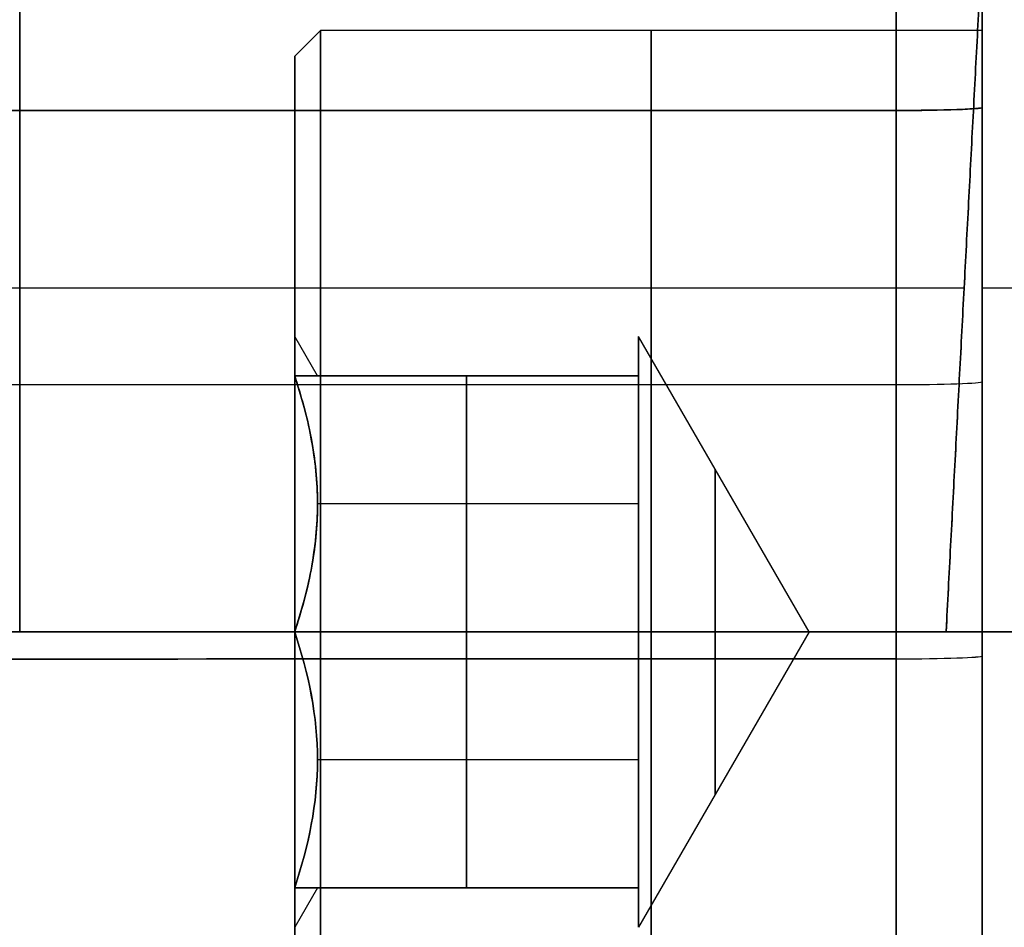
# Model space of a CAD drawing. Units: millimetres. Extents: x 9 to 110, y -36 to 36.
# Drawn here: x 22 to 28, y 17 to 22 of the extents above; entities that cross this region are included whole.
import ezdxf

# ---------------------------------------------------------------- set-up
doc = ezdxf.new("R2010")
doc.units = ezdxf.units.MM
doc.header["$MEASUREMENT"] = 0
doc.layers.add('Default', color=7, linetype='Continuous', true_color=0x000000)

msp = doc.modelspace()

# ---------------------------------------------------------------- linework, layer by layer
at = {"layer": 'Default'}
for p, q in [((21.9, 18.75, -98.2096), (21.9, 22.75, -98)), ((21.9, 22.75, -142), (21.9, 18.75, -141.7904)), ((21.9, 18.75, 6.2096), (21.9, 22.75, 6)), ((21.9, 18.75, -8.2096), (21.9, 22.75, -8)), ((21.9, 22.75, -84), (21.9, 18.75, -83.7904)), ((21.9, 22.75, 140), (21.9, 18.75, 139.7904)), ((21.9, 18.75, 96.2096), (21.9, 22.75, 96)), ((27.2904, 18.75, -120), (27.5, 22.75, -120)), ((27.2904, 18.75, 44), (27.5, 22.75, 44)), ((27.2904, 18.75, -46), (27.5, 22.75, -46)), ((27.2904, 18.75, 118), (27.5, 22.75, 118)), ((27.5, 20.8194, -148.6427), (27.5, 22.75, -148.6427)), ((27.5, 20.8194, 146.6427), (27.5, 22.75, 146.6427)), ((23.5, 22.1, -1), (23.65, 22.25, -1)), ((23.5, 22.1, -149), (23.65, 22.25, -149)), ((23.5, 22.1, -91), (23.65, 22.25, -91)), ((23.5, 22.1, 89), (23.65, 22.25, 89)), ((23.5, 22.1, 147), (23.65, 22.25, 147)), ((27.5, 22.25, -1), (23.65, 22.25, -1)), ((27.5, 22.25, -149), (23.65, 22.25, -149)), ((27.5, 22.25, -91), (23.65, 22.25, -91)), ((27.5, 22.25, 89), (23.65, 22.25, 89)), ((27.5, 22.25, 147), (23.65, 22.25, 147)), ((23.5, 20.47, -1), (23.5, 22.1, -1)), ((23.5, 20.47, -149), (23.5, 22.1, -149)), ((23.5, 20.47, -91), (23.5, 22.1, -91)), ((23.5, 20.47, 89), (23.5, 22.1, 89)), ((23.5, 20.47, 147), (23.5, 22.1, 147)), ((27, 18.593, 93.6517), (27, 21.785, 93.7631)), ((27, 21.7849, -144.2369), (27, 18.593, -144.3483)), ((27, 21.7849, -144.2369), (27, 18.593, -144.3483)), ((27.5, 18.6104, -144.848), (27.5, 21.8023, -144.7366)), ((27.5, 18.6104, 93.152), (27.5, 21.8023, 93.2634)), ((27.3952, 20.75, -98.1048), (16.4048, 20.75, -98.1048)), ((27.3952, 20.75, -141.8952), (16.4048, 20.75, -141.8952)), ((27.3952, 20.75, 81.8952), (16.4048, 20.75, 81.8952)), ((27.3952, 20.75, 6.1048), (16.4048, 20.75, 6.1048)), ((27.3952, 20.75, -8.1048), (16.4048, 20.75, -8.1048)), ((27.3952, 20.75, -83.8952), (16.4048, 20.75, -83.8952)), ((27.3952, 20.75, 139.8952), (16.4048, 20.75, 139.8952)), ((27.3952, 20.75, 96.1048), (16.4048, 20.75, 96.1048)), ((27.3952, 20.75, -141.8952), (27.3952, 20.75, -98.1048)), ((27.3952, 20.75, 6.1048), (27.3952, 20.75, 81.8952)), ((27.3952, 20.75, -83.8952), (27.3952, 20.75, -8.1048)), ((27.3952, 20.75, 96.1048), (27.3952, 20.75, 139.8952)), ((39.3, 20.75, -149), (27.5, 20.75, -149)), ((39.3, 20.75, 147), (27.5, 20.75, 147)), ((23.633, 20.2396, -1), (23.5, 20.47, -1)), ((23.633, 20.2396, -91), (23.5, 20.47, -91)), ((23.633, 20.2396, 89), (23.5, 20.47, 89)), ((26.493, 18.75, -1), (25.5, 20.47, -1)), ((26.493, 18.75, -149), (25.5, 20.47, -149)), ((26.493, 18.75, -91), (25.5, 20.47, -91)), ((26.493, 18.75, 89), (25.5, 20.47, 89)), ((26.493, 18.75, 147), (25.5, 20.47, 147)), ((25.5, 20.2396, -149), (23.633, 20.2396, -149)), ((25.5, 20.2396, 147), (23.633, 20.2396, 147)), ((24.5, 20.2396, -1.86), (24.5, 18.75, -2.72)), ((24.5, 20.2396, -148.14), (24.5, 20.2396, -149.86)), ((24.5, 18.75, -147.28), (24.5, 20.2396, -148.14)), ((24.5, 20.2396, -149.86), (24.5, 18.75, -150.72)), ((24.5, 18.75, -89.28), (24.5, 20.2396, -90.14)), ((24.5, 20.2396, 147.86), (24.5, 20.2396, 146.14)), ((24.5, 20.2396, 146.14), (24.5, 18.75, 145.28)), ((24.5, 18.75, 148.72), (24.5, 20.2396, 147.86)), ((27, 20.1877, 84.2927), (16.3, 20.1877, 84.2927)), ((27, 20.1877, 3.7073), (16.3, 20.1877, 3.7073)), ((27, 20.1877, -5.7073), (16.3, 20.1877, -5.7073)), ((27, 20.1877, -86.2927), (16.3, 20.1877, -86.2927)), ((27, 20.1877, -95.7073), (16.3, 20.1877, -95.7073)), ((27, 20.1877, 142.2927), (16.3, 20.1877, 142.2927)), ((27, 20.1877, 93.7073), (16.3, 20.1877, 93.7073)), ((27, 20.1877, -144.2927), (16.3, 20.1877, -144.2927)), ((25.5, 19.4948, -2.29), (23.633, 19.4948, -2.29)), ((25.5, 19.4948, -147.71), (23.633, 19.4948, -147.71)), ((25.5, 19.4948, -150.29), (23.633, 19.4948, -150.29)), ((25.5, 19.4948, -89.71), (23.633, 19.4948, -89.71)), ((25.5, 19.4948, 145.71), (23.633, 19.4948, 145.71)), ((25.5, 19.4948, 148.29), (23.633, 19.4948, 148.29)), ((27.2904, 18.75, -120), (16.5096, 18.75, -120)), ((27.2904, 18.75, 44), (16.5096, 18.75, 44)), ((27.2904, 18.75, -46), (16.5096, 18.75, -46)), ((27.2904, 18.75, 118), (16.5096, 18.75, 118)), ((21.9, 18.75, -98.2096), (21.9, 18.75, -141.7904)), ((21.9, 18.75, 6.2096), (21.9, 18.75, 81.7904)), ((21.9, 18.75, -8.2096), (21.9, 18.75, -83.7904)), ((21.9, 18.75, 96.2096), (21.9, 18.75, 139.7904)), ((23.5, 18.75, 2.35), (23.65, 18.75, 2.5)), ((23.65, 18.75, -4.5), (23.5, 18.75, -4.35)), ((23.5, 18.75, -4.35), (23.5, 18.75, -2.72)), ((23.5, 18.75, 0.72), (23.5, 18.75, 2.35)), ((23.5, 18.75, -145.65), (23.65, 18.75, -145.5)), ((23.65, 18.75, -152.5), (23.5, 18.75, -152.35)), ((23.5, 18.75, -152.35), (23.5, 18.75, -150.72)), ((23.5, 18.75, -147.28), (23.5, 18.75, -145.65)), ((23.5, 18.75, -87.65), (23.65, 18.75, -87.5)), ((23.65, 18.75, -94.5), (23.5, 18.75, -94.35)), ((23.5, 18.75, -94.35), (23.5, 18.75, -92.72)), ((23.5, 18.75, -89.28), (23.5, 18.75, -87.65)), ((23.5, 18.75, 92.35), (23.65, 18.75, 92.5)), ((23.65, 18.75, 85.5), (23.5, 18.75, 85.65)), ((23.5, 18.75, 85.65), (23.5, 18.75, 87.28)), ((23.5, 18.75, 90.72), (23.5, 18.75, 92.35)), ((23.5, 18.75, 150.35), (23.65, 18.75, 150.5)), ((23.65, 18.75, 143.5), (23.5, 18.75, 143.65)), ((23.5, 18.75, 143.65), (23.5, 18.75, 145.28)), ((23.5, 18.75, 148.72), (23.5, 18.75, 150.35)), ((27.5, 18.75, -4.5), (23.65, 18.75, -4.5)), ((23.65, 18.75, 2.5), (27.5, 18.75, 2.5)), ((27.5, 18.75, -152.5), (23.65, 18.75, -152.5)), ((23.65, 18.75, -145.5), (27.5, 18.75, -145.5)), ((27.5, 18.75, -94.5), (23.65, 18.75, -94.5)), ((23.65, 18.75, -87.5), (27.5, 18.75, -87.5)), ((27.5, 18.75, 85.5), (23.65, 18.75, 85.5)), ((23.65, 18.75, 92.5), (27.5, 18.75, 92.5)), ((27.5, 18.75, 143.5), (23.65, 18.75, 143.5)), ((23.65, 18.75, 150.5), (27.5, 18.75, 150.5)), ((24.5, 18.75, -2.72), (24.5, 17.2604, -1.86)), ((24.5, 17.2604, -0.14), (24.5, 18.75, 0.72)), ((24.5, 17.2604, -148.14), (24.5, 18.75, -147.28)), ((24.5, 18.75, -150.72), (24.5, 17.2604, -149.86)), ((24.5, 17.2604, -90.14), (24.5, 18.75, -89.28)), ((24.5, 18.75, -92.72), (24.5, 17.2604, -91.86)), ((24.5, 18.75, 87.28), (24.5, 17.2604, 88.14)), ((24.5, 17.2604, 89.86), (24.5, 18.75, 90.72)), ((24.5, 18.75, 145.28), (24.5, 17.2604, 146.14)), ((24.5, 17.2604, 147.86), (24.5, 18.75, 148.72)), ((26.493, 18.75, -1), (25.5, 18.75, 0.72)), ((25.5, 18.75, -2.72), (26.493, 18.75, -1)), ((26.493, 18.75, -1), (25.5, 17.03, -1)), ((26.493, 18.75, -149), (25.5, 18.75, -147.28)), ((25.5, 18.75, -150.72), (26.493, 18.75, -149)), ((26.493, 18.75, -149), (25.5, 17.03, -149)), ((26.493, 18.75, -91), (25.5, 18.75, -89.28)), ((25.5, 18.75, -92.72), (26.493, 18.75, -91)), ((26.493, 18.75, -91), (25.5, 17.03, -91)), ((26.493, 18.75, 89), (25.5, 18.75, 90.72)), ((25.5, 18.75, 87.28), (26.493, 18.75, 89)), ((26.493, 18.75, 89), (25.5, 17.03, 89)), ((26.493, 18.75, 147), (25.5, 18.75, 148.72)), ((25.5, 18.75, 145.28), (26.493, 18.75, 147)), ((26.493, 18.75, 147), (25.5, 17.03, 147)), ((39.3, 18.75, -151), (27.5, 18.75, -151)), ((27.5, 18.75, -147), (39.3, 18.75, -147)), ((39.3, 18.75, 145), (27.5, 18.75, 145)), ((27.5, 18.75, 149), (39.3, 18.75, 149)), ((27.5, 18.75, -152.9299), (27.5, 18.75, -151.1)), ((27.5, 18.75, -146.9), (27.5, 18.75, -144.8432)), ((27.5, 18.75, 142.8432), (27.5, 18.75, 144.9)), ((27.5, 18.75, 149.1), (27.5, 18.75, 150.9299)), ((25.5, 18.0052, -2.29), (23.633, 18.0052, -2.29)), ((25.5, 18.0052, 0.29), (23.633, 18.0052, 0.29)), ((25.5, 18.0052, -147.71), (23.633, 18.0052, -147.71)), ((25.5, 18.0052, -150.29), (23.633, 18.0052, -150.29)), ((25.5, 18.0052, -89.71), (23.633, 18.0052, -89.71)), ((25.5, 18.0052, -92.29), (23.633, 18.0052, -92.29)), ((25.5, 18.0052, 87.71), (23.633, 18.0052, 87.71)), ((25.5, 18.0052, 90.29), (23.633, 18.0052, 90.29)), ((25.5, 18.0052, 145.71), (23.633, 18.0052, 145.71)), ((25.5, 18.0052, 148.29), (23.633, 18.0052, 148.29)), ((23.633, 17.2604, -91), (23.5, 17.03, -91)), ((23.633, 17.2604, 147), (23.5, 17.03, 147)), ((25.5, 17.2604, -1), (23.633, 17.2604, -1)), ((25.5, 17.2604, -149), (23.633, 17.2604, -149)), ((25.5, 17.2604, -91), (23.633, 17.2604, -91)), ((25.5, 17.2604, 89), (23.633, 17.2604, 89)), ((25.5, 17.2604, 147), (23.633, 17.2604, 147)), ((24.5, 17.2604, -1.86), (24.5, 17.2604, -0.14)), ((24.5, 17.2604, -149.86), (24.5, 17.2604, -148.14)), ((24.5, 17.2604, -91.86), (24.5, 17.2604, -90.14)), ((24.5, 17.2604, 88.14), (24.5, 17.2604, 89.86)), ((24.5, 17.2604, 146.14), (24.5, 17.2604, 147.86)), ((23.5, 15.4, -91), (23.5, 17.03, -91))]:
    msp.add_line(p, q, dxfattribs=at)
at = {"layer": 'Default', "extrusion": (1, 0, 0)}
for centre, radius, start, end in [((21.75, 141.2375, 27), 1, 360, 87.9832), ((21.75, 83.2375, 27), 1, 44.0533, 88), ((21.75, -96.7625, 27), 1, 44.0533, 87.9832), ((21.75, -6.7625, 27), 1, 44.0533, 87.9832), ((21.75, -143.2375, 27), 1, 272, 315.9151), ((18.75, -1, 23.65), 3.5, 270, 90), ((18.75, -149, 23.65), 3.5, 270, 90), ((18.75, -91, 23.65), 3.5, 270, 90), ((18.75, 89, 23.65), 3.5, 270, 90), ((18.75, 147, 23.65), 3.5, 270, 90), ((18.75, -1, 25.575), 3.5, 270, 90), ((18.75, -149, 25.575), 3.5, 270, 90), ((18.75, -91, 25.575), 3.5, 270, 90), ((18.75, 89, 25.575), 3.5, 270, 90), ((18.75, 147, 25.575), 3.5, 270, 90), ((18.75, -1, 27.5), 3.5, 270, 90), ((18.75, -149, 27.5), 3.5, 270, 90), ((18.75, -91, 27.5), 3.5, 270, 90), ((18.75, 89, 27.5), 3.5, 270, 90), ((18.75, 147, 27.5), 3.5, 270, 90), ((18.75, -1, 23.5), 3.35, 270, 90), ((18.75, -149, 23.5), 3.35, 270, 90), ((18.75, -91, 23.5), 3.35, 270, 90), ((18.75, 89, 23.5), 3.35, 270, 90), ((18.75, 147, 23.5), 3.35, 270, 90), ((18.75, -149, 27.5), 2, 270, 90), ((18.75, 147, 27.5), 2, 270, 90), ((18.75, -91, 25.5), 1.72, 270, 90), ((18.75, 89, 25.5), 1.72, 270, 90), ((18.75, -1, 25.9463), 0.947, 270, 90), ((18.75, -149, 25.9463), 0.947, 270, 90), ((18.75, -91, 25.9463), 0.947, 270, 90), ((18.75, 89, 25.9463), 0.947, 270, 90), ((18.75, 147, 25.9463), 0.947, 270, 90), ((18.75, -1, 23.5), 3.35, 90, 270), ((18.75, -149, 23.5), 3.35, 90, 270), ((18.75, -91, 23.5), 3.35, 90, 270), ((18.75, 89, 23.5), 3.35, 90, 270), ((18.75, 147, 23.5), 3.35, 90, 270), ((18.75, -1, 23.65), 3.5, 90, 270), ((18.75, -149, 23.65), 3.5, 90, 270), ((18.75, -91, 23.65), 3.5, 90, 270), ((18.75, 89, 23.65), 3.5, 90, 270), ((18.75, 147, 23.65), 3.5, 90, 270), ((18.75, -91, 25.5), 1.72, 90, 270), ((18.75, 89, 25.5), 1.72, 90, 270), ((18.75, -1, 25.575), 3.5, 90, 270), ((18.75, -149, 25.575), 3.5, 90, 270), ((18.75, -91, 25.575), 3.5, 90, 270), ((18.75, 89, 25.575), 3.5, 90, 270), ((18.75, 147, 25.575), 3.5, 90, 270), ((18.75, -1, 25.9463), 0.947, 90, 270), ((18.75, -149, 25.9463), 0.947, 90, 270), ((18.75, -91, 25.9463), 0.947, 90, 270), ((18.75, 89, 25.9463), 0.947, 90, 270), ((18.75, 147, 25.9463), 0.947, 90, 270), ((18.75, -1, 27.5), 3.5, 90, 270), ((18.75, -149, 27.5), 2, 90, 270), ((18.75, -149, 27.5), 3.5, 90, 270), ((18.75, -91, 27.5), 3.5, 90, 270), ((18.75, 89, 27.5), 3.5, 90, 270), ((18.75, 147, 27.5), 2, 90, 270), ((18.75, 147, 27.5), 3.5, 90, 270), ((18.75, -0.8456, 27), 4.5, 92, 180), ((18.75, -90.8456, 27), 4.5, 92, 180), ((18.75, -91.1544, 27), 4.5, 180, 268), ((18.75, 146.8456, 27), 4.5, 180, 268), ((18.75, 88.8456, 27), 4.5, 180, 268), ((18.75, -148.8456, 27), 4.5, 92, 180)]:
    msp.add_arc(centre, radius, start, end, dxfattribs=at)
at = {"layer": 'Default', "extrusion": (7.96294e-13, 0.999391, 0.034899)}
msp.add_arc((-27, -145.4093, 16.7378), 0.5, 90, 180, dxfattribs=at)
at = {"layer": 'Default', "extrusion": (1, 8.91539e-11, -1.75136e-11)}
msp.add_arc((18.75, -1, 23.5), 1.72, 330, 30, dxfattribs=at)
at = {"layer": 'Default', "extrusion": (1, 7.74551e-11, -5.93221e-12)}
msp.add_arc((18.75, -91, 23.5), 1.72, 330, 30, dxfattribs=at)
at = {"layer": 'Default', "extrusion": (1, 9.33299e-11, -1.51032e-11)}
msp.add_arc((18.75, 89, 23.5), 1.72, 330, 30, dxfattribs=at)
at = {"layer": 'Default', "extrusion": (1, 0, -2.06553e-15)}
for centre, start, end in [((18.75, -1, 25.5), 270, 90), ((18.75, -149, 25.5), 90, 270), ((18.75, 147, 25.5), 90, 270)]:
    msp.add_arc(centre, 1.72, start, end, dxfattribs=at)
at = {"layer": 'Default', "extrusion": (1, 0, -1.03277e-15)}
for centre, start, end in [((18.75, -149, 25.5), 270, 90), ((18.75, 147, 25.5), 270, 90), ((18.75, -1, 25.5), 90, 270)]:
    msp.add_arc(centre, 1.72, start, end, dxfattribs=at)
at = {"layer": 'Default', "extrusion": (1, -5.84616e-11, -9.69498e-11)}
msp.add_arc((18.75, -1, 23.5), 1.72, 30, 90, dxfattribs=at)
at = {"layer": 'Default', "extrusion": (1, 1.50832e-11, 6.06853e-12)}
msp.add_arc((18.75, -149, 23.5), 1.72, 270, 330, dxfattribs=at)
at = {"layer": 'Default', "extrusion": (1, 1.12668e-11, 1.05802e-11)}
msp.add_arc((18.75, -91, 23.5), 1.72, 270, 330, dxfattribs=at)
at = {"layer": 'Default', "extrusion": (1, -5.84719e-11, -9.69677e-11)}
msp.add_arc((18.75, 89, 23.5), 1.72, 30, 90, dxfattribs=at)
at = {"layer": 'Default', "extrusion": (1, 2.25188e-11, 4.07917e-12)}
msp.add_arc((18.75, 89, 23.5), 1.72, 270, 330, dxfattribs=at)
at = {"layer": 'Default', "extrusion": (1, 1.50906e-11, 6.05575e-12)}
msp.add_arc((18.75, 147, 23.5), 1.72, 270, 330, dxfattribs=at)
at = {"layer": 'Default', "extrusion": (1, -5.82251e-11, -8.59646e-11)}
msp.add_arc((18.75, 147, 23.5), 1.72, 30, 90, dxfattribs=at)
at = {"layer": 'Default', "extrusion": (0, 0.999391, 0.034899)}
for centre in [(-27, -145.4093, 15.1409), (-27, 92.4457, 23.447)]:
    msp.add_arc(centre, 0.5, 90, 180, dxfattribs=at)
at = {"layer": 'Default', "extrusion": (1, 3.65569e-11, 7.34477e-11)}
msp.add_arc((18.75, -1, 23.5), 1.72, 210, 270, dxfattribs=at)
at = {"layer": 'Default', "extrusion": (1, -5.60181e-11, 5.61164e-11)}
msp.add_arc((18.75, -1, 23.5), 1.72, 90, 150, dxfattribs=at)
at = {"layer": 'Default', "extrusion": (1, 4.35779e-11, 7.74951e-11)}
msp.add_arc((18.75, 89, 23.5), 1.72, 210, 270, dxfattribs=at)
at = {"layer": 'Default', "extrusion": (1, -5.60181e-11, 5.61205e-11)}
msp.add_arc((18.75, 89, 23.5), 1.72, 90, 150, dxfattribs=at)
at = {"layer": 'Default', "extrusion": (1, -5.6256e-11, 5.26452e-11)}
msp.add_arc((18.75, 147, 23.5), 1.72, 90, 150, dxfattribs=at)
at = {"layer": 'Default', "extrusion": (-7.1011e-15, 0.999391, 0.034899)}
msp.add_arc((-27, -145.4093, 13.5439), 0.5, 90, 180, dxfattribs=at)
at = {"layer": 'Default', "extrusion": (-5.32529e-15, 0.999391, 0.034899)}
msp.add_arc((-27, 92.4457, 21.85), 0.5, 90, 180, dxfattribs=at)
at = {"layer": 'Default', "extrusion": (1, 7.89525e-16, 7.62436e-16)}
msp.add_arc((18.75, -1.1544, 27), 4.5, 180, 268, dxfattribs=at)
at = {"layer": 'Default', "extrusion": (1, 1.91882e-09, 9.30627e-19)}
msp.add_arc((18.75, 89.1544, 27), 4.5, 92, 180, dxfattribs=at)
at = {"layer": 'Default', "extrusion": (1, -6.77947e-11, 1.53655e-11)}
msp.add_arc((18.75, -91, 23.5), 1.72, 150, 210, dxfattribs=at)
at = {"layer": 'Default', "extrusion": (1, -6.46903e-11, 1.71646e-11)}
msp.add_arc((18.75, 147, 23.5), 1.72, 150, 210, dxfattribs=at)
at = {"layer": 'Default'}
for points, knots in [([(27, 22.75, -85.2375), (27, 22.75, -85.3014), (27, 22.7438, -85.3654), (27, 22.7194, -85.4911), (27, 22.7012, -85.5527), (27, 22.6532, -85.6714), (27, 22.6236, -85.7284), (27, 22.5539, -85.8357), (27, 22.5138, -85.886), (27, 22.425, -85.9781), (27, 22.3761, -86.0199), (27, 22.2712, -86.0933), (27, 22.2153, -86.1249), (27, 22.0984, -86.177), (27, 22.0374, -86.1974), (27, 21.9127, -86.2262), (27, 21.849, -86.2346), (27, 21.785, -86.2369)], [0, 0, 0, 0, 0.125, 0.125, 0.25, 0.25, 0.375, 0.375, 0.5, 0.5, 0.625, 0.625, 0.75, 0.75, 0.875, 0.875, 1, 1, 1, 1]), ([(27, 22.75, 4.7625), (27, 22.75, 4.6986), (27, 22.7438, 4.6346), (27, 22.7194, 4.5089), (27, 22.7012, 4.4473), (27, 22.6532, 4.3286), (27, 22.6236, 4.2716), (27, 22.5539, 4.1643), (27, 22.5138, 4.114), (27, 22.425, 4.0219), (27, 22.3761, 3.9801), (27, 22.2712, 3.9067), (27, 22.2153, 3.8751), (27, 22.0984, 3.823), (27, 22.0374, 3.8026), (27, 21.9127, 3.7738), (27, 21.849, 3.7654), (27, 21.785, 3.7631)], [0, 0, 0, 0, 0.125, 0.125, 0.25, 0.25, 0.375, 0.375, 0.5, 0.5, 0.625, 0.625, 0.75, 0.75, 0.875, 0.875, 1, 1, 1, 1]), ([(27, 22.75, 94.7625), (27, 22.75, 94.6986), (27, 22.7438, 94.6346), (27, 22.7194, 94.5089), (27, 22.7012, 94.4473), (27, 22.6532, 94.3286), (27, 22.6236, 94.2716), (27, 22.5539, 94.1643), (27, 22.5138, 94.114), (27, 22.425, 94.0219), (27, 22.3761, 93.9801), (27, 22.2712, 93.9067), (27, 22.2153, 93.8751), (27, 22.0984, 93.823), (27, 22.0374, 93.8026), (27, 21.9127, 93.7738), (27, 21.849, 93.7654), (27, 21.785, 93.7631)], [0, 0, 0, 0, 0.125, 0.125, 0.25, 0.25, 0.375, 0.375, 0.5, 0.5, 0.625, 0.625, 0.75, 0.75, 0.875, 0.875, 1, 1, 1, 1]), ([(27.5, 21.8023, -144.7366), (27.5, 21.9775, -144.7305), (27.5, 22.1469, -144.6945), (27.5, 22.4723, -144.5638), (27.5, 22.6191, -144.4726), (27.5, 22.75, -144.3555)], [0, 0, 0, 0, 0.5, 0.5, 1, 1, 1, 1]), ([(27.5, 22.75, 142.3555), (27.5, 22.6193, 142.4724), (27.5, 22.4722, 142.5637), (27.5, 22.147, 142.6946), (27.5, 21.9779, 142.7304), (27.5, 21.8023, 142.7366)], [0, 0, 0, 0, 0.5, 0.5, 1, 1, 1, 1]), ([(27.5, 21.8023, 93.2634), (27.5, 21.8001, 93.3288), (27.487, 21.7978, 93.3942), (27.4369, 21.7936, 93.5151), (27.3998, 21.7917, 93.5705), (27.3073, 21.7885, 93.663), (27.2518, 21.7872, 93.7001), (27.1309, 21.7855, 93.7501), (27.0654, 21.785, 93.7631), (27, 21.785, 93.7631)], [-1, -1, -1, -1, -0.75, -0.75, -0.5, -0.5, -0.25, -0.25, 0, 0, 0, 0]), ([(23.5, 20.2396, -0.14), (23.538, 20.2396, -0.2716), (23.5714, 20.2396, -0.4094), (23.6194, 20.2397, -0.7001), (23.633, 20.2396, -0.8476), (23.633, 20.2396, -1.1524), (23.6194, 20.2397, -1.2998), (23.5714, 20.2396, -1.5905), (23.538, 20.2396, -1.7284), (23.5, 20.2396, -1.86)], [-0.00087023, -0.00087023, -0.00087023, -0.00087023, -0.000434945, -0.000434945, 0, 0, 0.000434886, 0.000434886, 0.00087023, 0.00087023, 0.00087023, 0.00087023]), ([(23.5, 20.2396, -90.14), (23.538, 20.2396, -90.2716), (23.5714, 20.2396, -90.4094), (23.6194, 20.2397, -90.7001), (23.633, 20.2396, -90.8476), (23.633, 20.2396, -91.1524), (23.6194, 20.2397, -91.2998), (23.5714, 20.2396, -91.5905), (23.538, 20.2396, -91.7284), (23.5, 20.2396, -91.86)], [-0.00087023, -0.00087023, -0.00087023, -0.00087023, -0.000434945, -0.000434945, 0, 0, 0.000434886, 0.000434886, 0.00087023, 0.00087023, 0.00087023, 0.00087023]), ([(23.5, 20.2396, 89.86), (23.538, 20.2396, 89.7284), (23.5714, 20.2396, 89.5906), (23.6194, 20.2397, 89.2999), (23.633, 20.2396, 89.1524), (23.633, 20.2396, 88.8476), (23.6194, 20.2397, 88.7002), (23.5714, 20.2396, 88.4095), (23.538, 20.2396, 88.2716), (23.5, 20.2396, 88.14)], [-0.00087023, -0.00087023, -0.00087023, -0.00087023, -0.000434945, -0.000434945, 0, 0, 0.000434886, 0.000434886, 0.00087023, 0.00087023, 0.00087023, 0.00087023]), ([(23.5, 18.75, -2.72), (23.5812, 18.9935, -2.5794), (23.6332, 19.2429, -2.4354), (23.6329, 19.7495, -2.1429), (23.5811, 19.9963, -2.0004), (23.5, 20.2396, -1.86)], [-0.001737103, -0.001737103, -0.001737103, -0.001737103, -0.000868552, -0.000868552, 0, 0, 0, 0]), ([(23.5, 18.75, 0.72), (23.538, 18.864, 0.6542), (23.5714, 18.9834, 0.5853), (23.6194, 19.2351, 0.4401), (23.633, 19.3628, 0.3662), (23.633, 19.6267, 0.2138), (23.6194, 19.7546, 0.1402), (23.5714, 20.0062, -0.0051), (23.538, 20.1256, -0.0742), (23.5, 20.2396, -0.14)], [0, 0, 0, 0, 0.000434445, 0.000434445, 0.000868509, 0.000868509, 0.0013025, 0.0013025, 0.001737103, 0.001737103, 0.001737103, 0.001737103]), ([(23.5, 20.2396, -149.86), (23.5811, 20.2396, -149.579), (23.633, 20.2396, -149.2935), (23.633, 20.2396, -148.7065), (23.5811, 20.2396, -148.421), (23.5, 20.2396, -148.14)], [-0.00087023, -0.00087023, -0.00087023, -0.00087023, 0, 0, 0.00087023, 0.00087023, 0.00087023, 0.00087023]), ([(23.5, 20.2396, -148.14), (23.5812, 19.996, -147.9994), (23.6332, 19.7466, -147.8554), (23.6329, 19.2401, -147.5629), (23.5811, 18.9932, -147.4204), (23.5, 18.75, -147.28)], [-0.001737103, -0.001737103, -0.001737103, -0.001737103, -0.000868552, -0.000868552, 0, 0, 0, 0]), ([(23.5, 18.75, -150.72), (23.5812, 18.9935, -150.5794), (23.6332, 19.2429, -150.4354), (23.6329, 19.7495, -150.1429), (23.5811, 19.9963, -150.0004), (23.5, 20.2396, -149.86)], [-0.001737103, -0.001737103, -0.001737103, -0.001737103, -0.000868552, -0.000868552, 0, 0, 0, 0]), ([(23.5, 20.2396, -90.14), (23.5812, 19.996, -89.9994), (23.6332, 19.7466, -89.8554), (23.6329, 19.2401, -89.5629), (23.5811, 18.9932, -89.4204), (23.5, 18.75, -89.28)], [-0.001737103, -0.001737103, -0.001737103, -0.001737103, -0.000868552, -0.000868552, 0, 0, 0, 0]), ([(23.5, 20.2396, -91.86), (23.538, 20.1256, -91.9258), (23.5714, 20.0063, -91.9948), (23.6194, 19.7546, -92.1402), (23.633, 19.6267, -92.2138), (23.633, 19.3629, -92.3662), (23.6194, 19.2352, -92.4401), (23.5714, 18.9835, -92.5853), (23.538, 18.864, -92.6542), (23.5, 18.75, -92.72)], [0, 0, 0, 0, 0.000434445, 0.000434445, 0.000868509, 0.000868509, 0.0013025, 0.0013025, 0.001737103, 0.001737103, 0.001737103, 0.001737103]), ([(23.5, 18.75, 90.72), (23.538, 18.864, 90.6542), (23.5714, 18.9834, 90.5853), (23.6194, 19.2351, 90.4401), (23.633, 19.3628, 90.3662), (23.633, 19.6267, 90.2138), (23.6194, 19.7546, 90.1402), (23.5714, 20.0062, 89.9949), (23.538, 20.1256, 89.9258), (23.5, 20.2396, 89.86)], [0, 0, 0, 0, 0.000434445, 0.000434445, 0.000868509, 0.000868509, 0.0013025, 0.0013025, 0.001737103, 0.001737103, 0.001737103, 0.001737103]), ([(23.5, 20.2396, 88.14), (23.538, 20.1256, 88.0742), (23.5714, 20.0063, 88.0052), (23.6194, 19.7546, 87.8598), (23.633, 19.6267, 87.7862), (23.633, 19.3629, 87.6338), (23.6194, 19.2352, 87.5599), (23.5714, 18.9835, 87.4147), (23.538, 18.864, 87.3458), (23.5, 18.75, 87.28)], [0, 0, 0, 0, 0.000434445, 0.000434445, 0.000868509, 0.000868509, 0.0013025, 0.0013025, 0.001737103, 0.001737103, 0.001737103, 0.001737103]), ([(23.5, 20.2396, 146.14), (23.5811, 20.2396, 146.421), (23.633, 20.2396, 146.7065), (23.633, 20.2396, 147.2935), (23.5811, 20.2396, 147.579), (23.5, 20.2396, 147.86)], [-0.00087023, -0.00087023, -0.00087023, -0.00087023, 0, 0, 0.00087023, 0.00087023, 0.00087023, 0.00087023]), ([(23.5, 18.75, 145.28), (23.5812, 18.9935, 145.4206), (23.6332, 19.2429, 145.5646), (23.6329, 19.7495, 145.8571), (23.5811, 19.9963, 145.9996), (23.5, 20.2396, 146.14)], [-0.001737103, -0.001737103, -0.001737103, -0.001737103, -0.000868552, -0.000868552, 0, 0, 0, 0]), ([(23.5, 20.2396, 147.86), (23.5812, 19.996, 148.0006), (23.6332, 19.7466, 148.1446), (23.6329, 19.2401, 148.4371), (23.5811, 18.9932, 148.5796), (23.5, 18.75, 148.72)], [-0.001737103, -0.001737103, -0.001737103, -0.001737103, -0.000868552, -0.000868552, 0, 0, 0, 0]), ([(23.5, 17.2604, -1.86), (23.5812, 17.504, -2.0006), (23.6332, 17.7534, -2.1446), (23.6329, 18.2599, -2.4371), (23.5811, 18.5068, -2.5796), (23.5, 18.75, -2.72)], [-0.001737103, -0.001737103, -0.001737103, -0.001737103, -0.000868552, -0.000868552, 0, 0, 0, 0]), ([(23.5, 17.2604, -0.14), (23.5811, 17.5037, 0.0004), (23.6329, 17.7505, 0.1429), (23.6332, 18.2571, 0.4354), (23.5812, 18.5065, 0.5794), (23.5, 18.75, 0.72)], [0, 0, 0, 0, 0.000868552, 0.000868552, 0.001737103, 0.001737103, 0.001737103, 0.001737103]), ([(23.5, 18.75, -147.28), (23.5812, 18.5065, -147.4206), (23.6332, 18.2571, -147.5646), (23.6329, 17.7505, -147.8571), (23.5811, 17.5037, -147.9996), (23.5, 17.2604, -148.14)], [-0.001737103, -0.001737103, -0.001737103, -0.001737103, -0.000868552, -0.000868552, 0, 0, 0, 0]), ([(23.5, 17.2604, -149.86), (23.5812, 17.504, -150.0006), (23.6332, 17.7534, -150.1446), (23.6329, 18.2599, -150.4371), (23.5811, 18.5068, -150.5796), (23.5, 18.75, -150.72)], [-0.001737103, -0.001737103, -0.001737103, -0.001737103, -0.000868552, -0.000868552, 0, 0, 0, 0]), ([(23.5, 18.75, -89.28), (23.5812, 18.5065, -89.4206), (23.6332, 18.2571, -89.5646), (23.6329, 17.7505, -89.8571), (23.5811, 17.5037, -89.9996), (23.5, 17.2604, -90.14)], [-0.001737103, -0.001737103, -0.001737103, -0.001737103, -0.000868552, -0.000868552, 0, 0, 0, 0]), ([(23.5, 17.2604, -91.86), (23.5812, 17.504, -92.0006), (23.6332, 17.7534, -92.1446), (23.6329, 18.2599, -92.4371), (23.5811, 18.5068, -92.5796), (23.5, 18.75, -92.72)], [-0.001737103, -0.001737103, -0.001737103, -0.001737103, -0.000868552, -0.000868552, 0, 0, 0, 0]), ([(23.5, 17.2604, 88.14), (23.5812, 17.504, 87.9994), (23.6332, 17.7534, 87.8554), (23.6329, 18.2599, 87.5629), (23.5811, 18.5068, 87.4204), (23.5, 18.75, 87.28)], [-0.001737103, -0.001737103, -0.001737103, -0.001737103, -0.000868552, -0.000868552, 0, 0, 0, 0]), ([(23.5, 17.2604, 89.86), (23.5811, 17.5037, 90.0004), (23.6329, 17.7505, 90.1429), (23.6332, 18.2571, 90.4354), (23.5812, 18.5065, 90.5794), (23.5, 18.75, 90.72)], [0, 0, 0, 0, 0.000868552, 0.000868552, 0.001737103, 0.001737103, 0.001737103, 0.001737103]), ([(23.5, 17.2604, 146.14), (23.5812, 17.504, 145.9994), (23.6332, 17.7534, 145.8554), (23.6329, 18.2599, 145.5629), (23.5811, 18.5068, 145.4204), (23.5, 18.75, 145.28)], [-0.001737103, -0.001737103, -0.001737103, -0.001737103, -0.000868552, -0.000868552, 0, 0, 0, 0]), ([(23.5, 18.75, 148.72), (23.5812, 18.5065, 148.5794), (23.6332, 18.2571, 148.4354), (23.6329, 17.7505, 148.1429), (23.5811, 17.5037, 148.0004), (23.5, 17.2604, 147.86)], [-0.001737103, -0.001737103, -0.001737103, -0.001737103, -0.000868552, -0.000868552, 0, 0, 0, 0]), ([(27.5, 14.75, -148.8456), (27.5, 14.75, -148.5967), (27.5, 14.7837, -148.2295), (27.5, 14.882, -147.812), (27.5, 14.9459, -147.606), (27.5, 14.9765, -147.5183), (27.5, 14.9975, -147.46), (27.5, 15.0078, -147.4325), (27.5, 15.0672, -147.2789), (27.5, 15.1473, -147.0988), (27.5, 15.2406, -146.9251), (27.5, 15.3056, -146.8107), (27.5, 15.339, -146.7552), (27.5, 15.5195, -146.4715), (27.5, 15.6857, -146.2606), (27.5, 16.0596, -145.8733), (27.5, 16.3629, -145.6157), (27.5, 16.7566, -145.3726), (27.5, 16.9634, -145.2655), (27.5, 17.0693, -145.2155), (27.5, 17.1153, -145.1949), (27.5, 17.146, -145.1813), (27.5, 17.1626, -145.174), (27.5, 17.6346, -144.9721), (27.5, 18.1125, -144.8654), (27.5, 18.6104, -144.848)], [0, 0, 0, 0, 0.125, 0.1875, 0.21875, 0.234375, 0.234375, 0.25, 0.25, 0.3125, 0.34375, 0.34375, 0.375, 0.375, 0.5, 0.5, 0.625, 0.6875, 0.71875, 0.734375, 0.742187, 0.742187, 0.75, 0.75, 1, 1, 1, 1]), ([(27.5, 18.6104, 142.848), (27.5, 18.3616, 142.8567), (27.5, 17.9958, 142.9032), (27.5, 17.5821, 143.016), (27.5, 17.3784, 143.0871), (27.5, 17.2918, 143.1207), (27.5, 17.2342, 143.1438), (27.5, 17.2072, 143.155), (27.5, 17.0557, 143.2197), (27.5, 16.8785, 143.3061), (27.5, 16.7082, 143.4053), (27.5, 16.5961, 143.4744), (27.5, 16.5419, 143.5096), (27.5, 16.2646, 143.6999), (27.5, 16.0597, 143.8734), (27.5, 15.6856, 144.2606), (27.5, 15.4387, 144.5726), (27.5, 15.2096, 144.9746), (27.5, 15.1097, 145.185), (27.5, 15.0635, 145.2926), (27.5, 15.0444, 145.3393), (27.5, 15.0319, 145.3704), (27.5, 15.0253, 145.3873), (27.5, 14.8399, 145.8661), (27.5, 14.75, 146.3474), (27.5, 14.75, 146.8456)], [0, 0, 0, 0, 0.125, 0.1875, 0.21875, 0.234375, 0.234375, 0.25, 0.25, 0.3125, 0.34375, 0.34375, 0.375, 0.375, 0.5, 0.5, 0.625, 0.6875, 0.71875, 0.734375, 0.742187, 0.742187, 0.75, 0.75, 1, 1, 1, 1]), ([(23.5, 17.2604, -0.14), (23.5811, 17.2604, -0.421), (23.633, 17.2604, -0.7065), (23.633, 17.2604, -1.2935), (23.5811, 17.2604, -1.579), (23.5, 17.2604, -1.86)], [-0.00087023, -0.00087023, -0.00087023, -0.00087023, 0, 0, 0.00087023, 0.00087023, 0.00087023, 0.00087023]), ([(23.5, 17.2604, -148.14), (23.5811, 17.2604, -148.421), (23.633, 17.2604, -148.7065), (23.633, 17.2604, -149.2935), (23.5811, 17.2604, -149.579), (23.5, 17.2604, -149.86)], [-0.00087023, -0.00087023, -0.00087023, -0.00087023, 0, 0, 0.00087023, 0.00087023, 0.00087023, 0.00087023]), ([(23.5, 17.2604, -90.14), (23.5811, 17.2604, -90.421), (23.633, 17.2604, -90.7065), (23.633, 17.2604, -91.2935), (23.5811, 17.2604, -91.579), (23.5, 17.2604, -91.86)], [-0.00087023, -0.00087023, -0.00087023, -0.00087023, 0, 0, 0.00087023, 0.00087023, 0.00087023, 0.00087023]), ([(23.5, 17.2604, 89.86), (23.5811, 17.2604, 89.579), (23.633, 17.2604, 89.2935), (23.633, 17.2604, 88.7065), (23.5811, 17.2604, 88.421), (23.5, 17.2604, 88.14)], [-0.00087023, -0.00087023, -0.00087023, -0.00087023, 0, 0, 0.00087023, 0.00087023, 0.00087023, 0.00087023]), ([(23.5, 17.2604, 146.14), (23.5811, 17.2604, 146.421), (23.633, 17.2604, 146.7065), (23.633, 17.2604, 147.2935), (23.5811, 17.2604, 147.579), (23.5, 17.2604, 147.86)], [-0.00087023, -0.00087023, -0.00087023, -0.00087023, 0, 0, 0.00087023, 0.00087023, 0.00087023, 0.00087023])]:
    msp.add_open_spline(points, degree=3, knots=knots, dxfattribs=at)
for points, degree in [([(27.2904, 18.75, -98.2096), (27.3952, 20.75, -98.1048), (27.5, 22.75, -98)], 2), ([(27.2904, 18.75, -141.7904), (27.3952, 20.75, -141.8952), (27.5, 22.75, -142)], 2), ([(27.5, 22.75, 82), (27.3952, 20.75, 81.8952), (27.2904, 18.75, 81.7904)], 2), ([(27.2904, 18.75, 6.2096), (27.3952, 20.75, 6.1048), (27.5, 22.75, 6)], 2), ([(27.2904, 18.75, -8.2096), (27.3952, 20.75, -8.1048), (27.5, 22.75, -8)], 2), ([(27.2904, 18.75, -83.7904), (27.3952, 20.75, -83.8952), (27.5, 22.75, -84)], 2), ([(27.5, 22.75, 140), (27.3952, 20.75, 139.8952), (27.2904, 18.75, 139.7904)], 2), ([(27.2904, 18.75, 96.2096), (27.3952, 20.75, 96.1048), (27.5, 22.75, 96)], 2), ([(27.5, 22.75, -152.9299), (27.5, 18.75, -152.9299), (27.5, 14.75, -152.9299)], 2), ([(27.5, 14.75, 150.9299), (27.5, 18.75, 150.9299), (27.5, 22.75, 150.9299)], 2), ([(16.3, 21.7853, 84.2369), (19.8667, 21.7852, 84.2369), (23.4333, 21.785, 84.2369), (27, 21.7849, 84.2369)], 3), ([(16.3, 21.7853, -95.7631), (19.8667, 21.7853, -95.7631), (23.4333, 21.7852, -95.7631), (27, 21.7852, -95.7631)], 3), ([(27, 21.785, -86.2369), (23.4333, 21.7851, -86.2369), (19.8667, 21.7852, -86.2369), (16.3, 21.7853, -86.2369)], 3), ([(16.3, 21.7853, -5.7631), (19.8667, 21.7853, -5.7631), (23.4333, 21.7852, -5.7631), (27, 21.7852, -5.7631)], 3), ([(27, 21.785, 3.7631), (23.4333, 21.7851, 3.7631), (19.8667, 21.7852, 3.7631), (16.3, 21.7853, 3.7631)], 3), ([(27, 21.7849, -144.2369), (23.4333, 21.785, -144.2369), (19.8667, 21.7852, -144.2369), (16.3, 21.7853, -144.2369)], 3), ([(16.3, 21.7853, 142.2369), (19.8667, 21.7853, 142.2369), (23.4333, 21.7852, 142.2369), (27, 21.7852, 142.2369)], 3), ([(27, 21.785, 93.7631), (23.4333, 21.7851, 93.7631), (19.8667, 21.7852, 93.7631), (16.3, 21.7853, 93.7631)], 3), ([(27, 21.7852, -5.7631), (27, 20.1891, -5.7074), (27, 18.593, -5.6517)], 2), ([(27, 21.7852, -95.7631), (27, 20.1891, -95.7074), (27, 18.593, -95.6517)], 2), ([(27, 21.7852, 142.2369), (27, 20.1891, 142.2926), (27, 18.593, 142.3483)], 2), ([(27, 18.593, 3.6517), (27, 20.189, 3.7074), (27, 21.785, 3.7631)], 2), ([(27, 18.593, -86.3483), (27, 20.189, -86.2926), (27, 21.785, -86.2369)], 2), ([(27, 21.785, 93.7631), (27, 20.189, 93.7074), (27, 18.593, 93.6517)], 2), ([(27, 21.7849, 84.2369), (27, 20.1889, 84.2926), (27, 18.593, 84.3483)], 2), ([(27.5, 21.8023, 142.7366), (27.5, 20.2064, 142.7923), (27.5, 18.6104, 142.848)], 2), ([(23.5, 20.2396, -1.86), (24.5, 20.2396, -1.86), (25.5, 20.2396, -1.86)], 2), ([(25.5, 20.2396, -149.86), (24.5, 20.2396, -149.86), (23.5, 20.2396, -149.86)], 2), ([(23.5, 20.2396, -148.14), (24.5, 20.2396, -148.14), (25.5, 20.2396, -148.14)], 2), ([(25.5, 20.2396, -90.14), (24.5, 20.2396, -90.14), (23.5, 20.2396, -90.14)], 2), ([(25.5, 20.2396, 146.14), (24.5, 20.2396, 146.14), (23.5, 20.2396, 146.14)], 2), ([(23.5, 20.2396, 147.86), (24.5, 20.2396, 147.86), (25.5, 20.2396, 147.86)], 2), ([(25.5, 20.2396, -1.86), (25.5, 19.4948, -2.29), (25.5, 18.75, -2.72)], 2), ([(25.5, 20.2396, -148.14), (25.5, 20.2396, -149), (25.5, 20.2396, -149.86)], 2), ([(25.5, 18.75, -147.28), (25.5, 19.4948, -147.71), (25.5, 20.2396, -148.14)], 2), ([(25.5, 20.2396, -149.86), (25.5, 19.4948, -150.29), (25.5, 18.75, -150.72)], 2), ([(25.5, 18.75, -89.28), (25.5, 19.4948, -89.71), (25.5, 20.2396, -90.14)], 2), ([(25.5, 20.2396, 147.86), (25.5, 20.2396, 147), (25.5, 20.2396, 146.14)], 2), ([(25.5, 20.2396, 146.14), (25.5, 19.4948, 145.71), (25.5, 18.75, 145.28)], 2), ([(25.5, 18.75, 148.72), (25.5, 19.4948, 148.29), (25.5, 20.2396, 147.86)], 2), ([(16.5096, 18.75, -98.2096), (21.9, 18.75, -98.2096), (27.2904, 18.75, -98.2096)], 2), ([(27.2904, 18.75, -141.7904), (21.9, 18.75, -141.7904), (16.5096, 18.75, -141.7904)], 2), ([(16.5096, 18.75, 6.2096), (21.9, 18.75, 6.2096), (27.2904, 18.75, 6.2096)], 2), ([(27.2904, 18.75, 81.7904), (21.9, 18.75, 81.7904), (16.5096, 18.75, 81.7904)], 2), ([(16.5096, 18.75, -8.2096), (21.9, 18.75, -8.2096), (27.2904, 18.75, -8.2096)], 2), ([(27.2904, 18.75, -83.7904), (21.9, 18.75, -83.7904), (16.5096, 18.75, -83.7904)], 2), ([(16.5096, 18.75, 96.2096), (21.9, 18.75, 96.2096), (27.2904, 18.75, 96.2096)], 2), ([(27.2904, 18.75, 139.7904), (21.9, 18.75, 139.7904), (16.5096, 18.75, 139.7904)], 2), ([(25.5, 18.75, -2.72), (24.5, 18.75, -2.72), (23.5, 18.75, -2.72)], 2), ([(25.5, 18.75, 0.72), (24.5, 18.75, 0.72), (23.5, 18.75, 0.72)], 2), ([(23.5, 18.75, -147.28), (24.5, 18.75, -147.28), (25.5, 18.75, -147.28)], 2), ([(23.5, 18.75, -150.72), (24.5, 18.75, -150.72), (25.5, 18.75, -150.72)], 2), ([(23.5, 18.75, -89.28), (24.5, 18.75, -89.28), (25.5, 18.75, -89.28)], 2), ([(23.5, 18.75, -92.72), (24.5, 18.75, -92.72), (25.5, 18.75, -92.72)], 2), ([(23.5, 18.75, 87.28), (24.5, 18.75, 87.28), (25.5, 18.75, 87.28)], 2), ([(25.5, 18.75, 90.72), (24.5, 18.75, 90.72), (23.5, 18.75, 90.72)], 2), ([(23.5, 18.75, 145.28), (24.5, 18.75, 145.28), (25.5, 18.75, 145.28)], 2), ([(23.5, 18.75, 148.72), (24.5, 18.75, 148.72), (25.5, 18.75, 148.72)], 2), ([(25.5, 18.75, -2.72), (25.5, 18.0052, -2.29), (25.5, 17.2604, -1.86)], 2), ([(25.5, 17.2604, -0.14), (25.5, 18.0052, 0.29), (25.5, 18.75, 0.72)], 2), ([(25.5, 17.2604, -148.14), (25.5, 18.0052, -147.71), (25.5, 18.75, -147.28)], 2), ([(25.5, 18.75, -150.72), (25.5, 18.0052, -150.29), (25.5, 17.2604, -149.86)], 2), ([(25.5, 17.2604, -90.14), (25.5, 18.0052, -89.71), (25.5, 18.75, -89.28)], 2), ([(25.5, 18.75, -92.72), (25.5, 18.0052, -92.29), (25.5, 17.2604, -91.86)], 2), ([(25.5, 18.75, 87.28), (25.5, 18.0052, 87.71), (25.5, 17.2604, 88.14)], 2), ([(25.5, 17.2604, 89.86), (25.5, 18.0052, 90.29), (25.5, 18.75, 90.72)], 2), ([(25.5, 18.75, 145.28), (25.5, 18.0052, 145.71), (25.5, 17.2604, 146.14)], 2), ([(25.5, 17.2604, 147.86), (25.5, 18.0052, 148.29), (25.5, 18.75, 148.72)], 2), ([(27.2904, 18.75, -98.2096), (27.2904, 18.75, -120), (27.2904, 18.75, -141.7904)], 2), ([(27.2904, 18.75, 6.2096), (27.2904, 18.75, 44), (27.2904, 18.75, 81.7904)], 2), ([(27.2904, 18.75, -8.2096), (27.2904, 18.75, -46), (27.2904, 18.75, -83.7904)], 2), ([(27.2904, 18.75, 96.2096), (27.2904, 18.75, 118), (27.2904, 18.75, 139.7904)], 2), ([(27, 18.593, 84.3483), (21.65, 18.5915, 84.3484), (16.3, 18.59, 84.3484)], 2), ([(16.3, 18.59, 3.6516), (19.8667, 18.591, 3.6516), (23.4333, 18.592, 3.6516), (27, 18.593, 3.6517)], 3), ([(16.3, 18.59, -5.6516), (19.8667, 18.591, -5.6516), (23.4333, 18.592, -5.6516), (27, 18.593, -5.6517)], 3), ([(16.3, 18.59, -86.3484), (19.8667, 18.591, -86.3484), (23.4333, 18.592, -86.3484), (27, 18.593, -86.3483)], 3), ([(16.3, 18.59, -95.6516), (19.8667, 18.591, -95.6516), (23.4333, 18.592, -95.6516), (27, 18.593, -95.6517)], 3), ([(16.3, 18.59, 142.3484), (19.8667, 18.591, 142.3484), (23.4333, 18.592, 142.3484), (27, 18.593, 142.3483)], 3), ([(16.3, 18.59, 93.6516), (19.8667, 18.591, 93.6516), (23.4333, 18.592, 93.6516), (27, 18.593, 93.6517)], 3), ([(27, 18.593, -144.3483), (23.4333, 18.592, -144.3484), (19.8667, 18.591, -144.3484), (16.3, 18.59, -144.3484)], 3), ([(25.5, 17.2604, -1.86), (24.5, 17.2604, -1.86), (23.5, 17.2604, -1.86)], 2), ([(25.5, 17.2604, -0.14), (24.5, 17.2604, -0.14), (23.5, 17.2604, -0.14)], 2), ([(23.5, 17.2604, -148.14), (24.5, 17.2604, -148.14), (25.5, 17.2604, -148.14)], 2), ([(23.5, 17.2604, -149.86), (24.5, 17.2604, -149.86), (25.5, 17.2604, -149.86)], 2), ([(23.5, 17.2604, -90.14), (24.5, 17.2604, -90.14), (25.5, 17.2604, -90.14)], 2), ([(23.5, 17.2604, -91.86), (24.5, 17.2604, -91.86), (25.5, 17.2604, -91.86)], 2), ([(25.5, 17.2604, 88.14), (24.5, 17.2604, 88.14), (23.5, 17.2604, 88.14)], 2), ([(25.5, 17.2604, 89.86), (24.5, 17.2604, 89.86), (23.5, 17.2604, 89.86)], 2), ([(25.5, 17.2604, 147.86), (24.5, 17.2604, 147.86), (23.5, 17.2604, 147.86)], 2), ([(23.5, 17.2604, 146.14), (24.5, 17.2604, 146.14), (25.5, 17.2604, 146.14)], 2), ([(25.5, 17.2604, -1.86), (25.5, 17.2604, -1), (25.5, 17.2604, -0.14)], 2), ([(25.5, 17.2604, -149.86), (25.5, 17.2604, -149), (25.5, 17.2604, -148.14)], 2), ([(25.5, 17.2604, -91.86), (25.5, 17.2604, -91), (25.5, 17.2604, -90.14)], 2), ([(25.5, 17.2604, 88.14), (25.5, 17.2604, 89), (25.5, 17.2604, 89.86)], 2), ([(25.5, 17.2604, 146.14), (25.5, 17.2604, 147), (25.5, 17.2604, 147.86)], 2)]:
    msp.add_open_spline(points, degree=degree, dxfattribs=at)
for points in [[(27.5, 18.75, -151.1), (27.5, 20.85, -151.1), (27.5, 20.85, -149), (27.5, 20.85, -146.9), (27.5, 18.75, -146.9)], [(27.5, 18.75, 144.9), (27.5, 20.85, 144.9), (27.5, 20.85, 147), (27.5, 20.85, 149.1), (27.5, 18.75, 149.1)], [(27.5, 18.75, -146.9), (27.5, 16.65, -146.9), (27.5, 16.65, -149), (27.5, 16.65, -151.1), (27.5, 18.75, -151.1)], [(27.5, 18.75, 149.1), (27.5, 16.65, 149.1), (27.5, 16.65, 147), (27.5, 16.65, 144.9), (27.5, 18.75, 144.9)]]:
    msp.add_rational_spline(points, [1, 0.707106781187, 1, 0.707106781187, 1], degree=2, knots=[0, 0, 0, 3.298672, 3.298672, 6.597345, 6.597345, 6.597345], dxfattribs=at)
for points, weights in [([(23.5, 20.2396, -149.86), (23.5, 20.7361, -149), (23.5, 20.2396, -148.14)], [0.999999936116, 0.866025467668, 0.999999936116]), ([(23.5, 20.2396, 146.14), (23.5, 20.7361, 147), (23.5, 20.2396, 147.86)], [0.999999936116, 0.866025467668, 0.999999936116]), ([(23.5, 18.75, -2.72), (23.5, 19.743, -2.72), (23.5, 20.2396, -1.86)], [1, 0.866025435726, 0.999999936116]), ([(23.5, 20.2396, -148.14), (23.5, 19.743, -147.28), (23.5, 18.75, -147.28)], [0.999999936116, 0.866025467669, 0.999999936116]), ([(23.5, 20.2396, -90.14), (23.5, 19.743, -89.28), (23.5, 18.75, -89.28)], [0.999999936116, 0.866025435727, 1]), ([(23.5, 18.75, -147.28), (23.5, 17.757, -147.28), (23.5, 17.2604, -148.14)], [1, 0.866025403784, 1]), ([(23.5, 17.2604, -149.86), (23.5, 17.757, -150.72), (23.5, 18.75, -150.72)], [0.999999936116, 0.866025435727, 1]), ([(23.5, 18.75, -89.28), (23.5, 17.757, -89.28), (23.5, 17.2604, -90.14)], [1, 0.866025403784, 1]), ([(23.5, 17.2604, -91.86), (23.5, 17.757, -92.72), (23.5, 18.75, -92.72)], [0.999999936116, 0.866025435727, 1]), ([(23.5, 17.2604, 146.14), (23.5, 17.757, 145.28), (23.5, 18.75, 145.28)], [0.999999936116, 0.866025435727, 1]), ([(23.5, 17.2604, -0.14), (23.5, 16.7639, -1), (23.5, 17.2604, -1.86)], [1, 0.866025403784, 1]), ([(23.5, 17.2604, -148.14), (23.5, 16.7639, -149), (23.5, 17.2604, -149.86)], [1, 0.866025403784, 1]), ([(23.5, 17.2604, 89.86), (23.5, 16.7639, 89), (23.5, 17.2604, 88.14)], [1, 0.866025435726, 0.999999936116])]:
    msp.add_rational_spline(points, weights, degree=2, dxfattribs=at)

doc.saveas('drawing.dxf')
